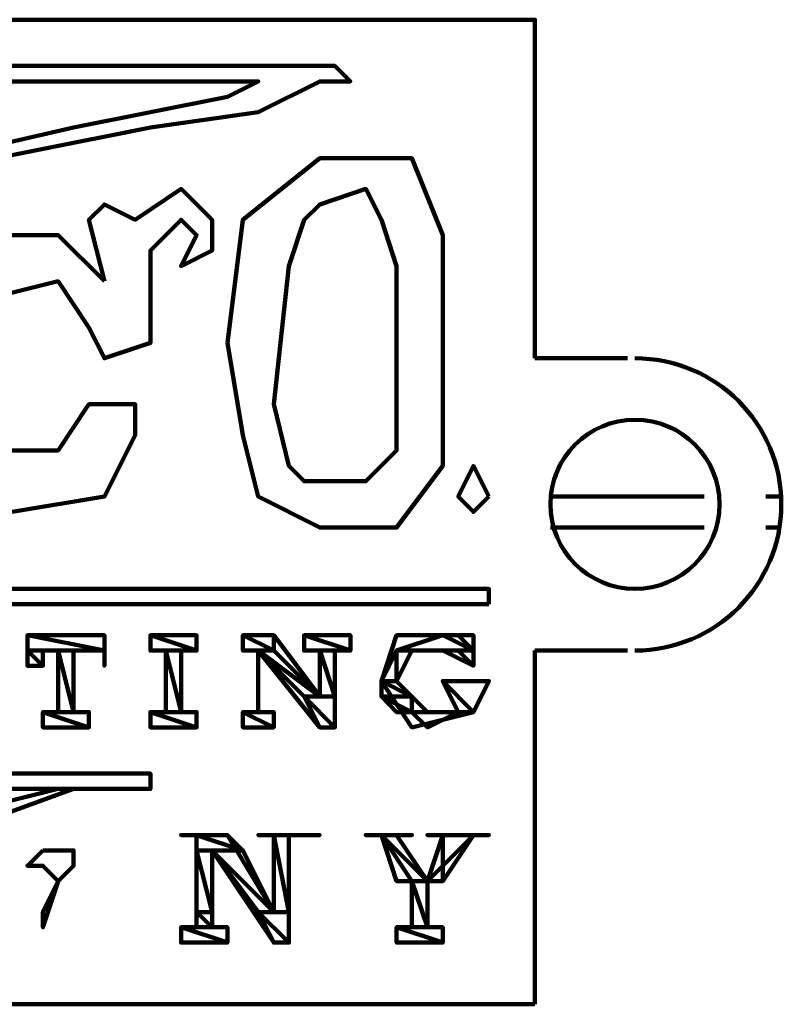
# Model space of a CAD drawing. Units: inches. Extents: x -10.7 to 19.3, y -36.3 to 48.
# Drawn here: x 4.6 to 5.4, y -1.7 to -0.7 of the extents above; entities that cross this region are included whole.
import ezdxf

# ---------------------------------------------------------------- set-up
doc = ezdxf.new("R2010")
doc.units = ezdxf.units.IN
doc.header["$MEASUREMENT"] = 0
doc.layers.add('Layer 1', color=7, linetype='Continuous')

# ---------------------------------------------------------------- blocks, each defined once
blk = doc.blocks.new('block 2')
at = {"layer": 'Layer 1', "color": 7, "lineweight": 211, "true_color": 0xffffff}
for points in [[(3.49375, -1.0553), (3.49375, -0.8538), (3.49375, -0.76086), (3.49375, -0.71425), (3.52489, -0.71425), (3.57135, -0.71425), (3.75721, -0.71425), (4.02067, -0.71425), (4.33076, -0.71425), (4.62503, -0.71425), (4.88864, -0.71425), (5.08983, -0.71425), (5.13646, -0.71425), (5.15179, -0.71425), (5.15179, -0.77635), (5.15179, -0.88477), (5.15179, -1.00868), (5.15179, -1.0553)], [(4.25298, -0.76086), (4.29978, -0.76086), (4.42352, -0.76086), (4.73344, -0.76086), (4.87299, -0.76086), (4.95028, -0.76086), (4.96593, -0.77635), (4.93495, -0.77635), (4.87299, -0.80733), (4.76442, -0.82282), (4.53194, -0.86929), (4.40803, -0.88477), (4.37706, -0.88477), (4.36172, -0.88477), (4.40803, -0.86929), (4.48564, -0.86929), (4.68713, -0.82282), (4.84201, -0.79184), (4.87299, -0.77635), (4.81089, -0.77635), (4.56292, -0.77635), (4.3151, -0.77635), (4.25298, -0.77635), (4.25298, -0.76086)], [(4.84201, -1.03981), (4.85767, -1.13274), (4.87299, -1.19469), (4.93495, -1.22583), (5.0124, -1.22583), (5.05885, -1.16372), (5.05885, -1.13274), (5.05885, -1.07079), (5.05885, -0.93123), (5.02787, -0.8538), (4.93495, -0.8538), (4.85767, -0.91574), (4.84201, -1.03981)], [(4.71811, -0.9777), (4.6715, -0.93123), (4.62503, -0.93123)], [(4.62503, -1.21018), (4.71811, -1.19469), (4.74909, -1.13274), (4.74909, -1.1016), (4.70247, -1.1016), (4.6715, -1.14823), (4.60954, -1.14823)], [(4.60954, -0.99319), (4.6715, -0.9777), (4.70247, -1.02417), (4.71811, -1.0553), (4.76442, -1.03981), (4.76442, -0.94689), (4.7954, -0.91574), (4.81089, -0.93123), (4.7954, -0.96238), (4.82654, -0.94689), (4.82654, -0.91574), (4.7954, -0.88477), (4.74909, -0.91574), (4.71811, -0.90025), (4.70247, -0.91574), (4.71811, -0.9777)], [(5.0124, -1.03981), (5.0124, -0.96238), (4.99706, -0.91574), (4.98142, -0.88477), (4.93495, -0.90025), (4.9193, -0.91574), (4.90397, -0.96238), (4.88864, -1.1016), (4.90397, -1.16372), (4.9193, -1.17921), (4.98142, -1.17921), (5.0124, -1.14823), (5.0124, -1.13274), (5.0124, -1.1016), (5.0124, -1.03981)], [(5.24504, -1.0553), (5.15179, -1.0553)], [(5.10548, -1.19469), (5.08983, -1.21018), (5.0745, -1.19469), (5.08983, -1.16372), (5.10548, -1.19469)], [(5.16728, -1.19469), (5.32232, -1.19469)], [(5.38443, -1.19469), (5.39992, -1.19469)], [(5.16728, -1.22583), (5.32232, -1.22583)], [(5.38443, -1.22583), (5.39992, -1.22583)], [(5.10548, -1.30311), (5.05885, -1.30311), (4.95028, -1.30311), (4.81089, -1.30311), (4.60954, -1.30311), (4.1912, -1.30311), (3.81916, -1.30311), (3.67977, -1.30311), (3.587, -1.30311), (3.57135, -1.30311), (3.57135, -1.28762), (3.61766, -1.28762), (3.71074, -1.28762), (3.86563, -1.28762), (4.05164, -1.28762), (4.48564, -1.28762), (4.85767, -1.28762), (4.99706, -1.28762), (5.0745, -1.28762), (5.10548, -1.28762), (5.10548, -1.30311)], [(4.71811, -1.34973), (4.64052, -1.33426), (4.71811, -1.33426), (4.71811, -1.34973)], [(4.64052, -1.34973), (4.71811, -1.34973), (4.64052, -1.33426), (4.64052, -1.34973)], [(4.71811, -1.34973), (4.64052, -1.33426), (4.71811, -1.33426), (4.71811, -1.34973)], [(4.64052, -1.34973), (4.71811, -1.34973), (4.64052, -1.33426), (4.64052, -1.34973)], [(4.6715, -1.41169), (4.6715, -1.34973), (4.65617, -1.34973), (4.65617, -1.36507), (4.64052, -1.36507), (4.64052, -1.33426), (4.71811, -1.33426), (4.71811, -1.36507)], [(4.81089, -1.34973), (4.76442, -1.33426), (4.81089, -1.33426), (4.81089, -1.34973)], [(4.76442, -1.34973), (4.81089, -1.34973), (4.76442, -1.33426), (4.76442, -1.34973)], [(4.81089, -1.34973), (4.76442, -1.33426), (4.81089, -1.33426), (4.81089, -1.34973)], [(4.76442, -1.34973), (4.81089, -1.34973), (4.76442, -1.33426), (4.76442, -1.34973)], [(4.77991, -1.41169), (4.77991, -1.34973), (4.76442, -1.34973), (4.76442, -1.33426), (4.81089, -1.33426), (4.81089, -1.34973), (4.7954, -1.34973), (4.7954, -1.41169), (4.81089, -1.41169), (4.81089, -1.42718), (4.76442, -1.42718), (4.76442, -1.41169), (4.77991, -1.41169)], [(4.88864, -1.34973), (4.85767, -1.33426), (4.88864, -1.33426), (4.88864, -1.34973)], [(4.85767, -1.34973), (4.88864, -1.34973), (4.85767, -1.33426), (4.85767, -1.34973)], [(4.88864, -1.34973), (4.85767, -1.33426), (4.88864, -1.33426), (4.88864, -1.34973)], [(4.85767, -1.34973), (4.88864, -1.34973), (4.85767, -1.33426), (4.85767, -1.34973)], [(4.87299, -1.41169), (4.85767, -1.41169), (4.85767, -1.42718), (4.88864, -1.42718), (4.88864, -1.41169), (4.87299, -1.41169), (4.87299, -1.34973), (4.85767, -1.34973), (4.85767, -1.33426), (4.88864, -1.33426), (4.93495, -1.39604), (4.93495, -1.34973), (4.9193, -1.34973), (4.9193, -1.33426), (4.96593, -1.33426), (4.96593, -1.34973), (4.95028, -1.34973), (4.95028, -1.42718), (4.93495, -1.42718), (4.87299, -1.34973), (4.87299, -1.41169)], [(4.96593, -1.34973), (4.9193, -1.33426), (4.96593, -1.33426), (4.96593, -1.34973)], [(4.9193, -1.34973), (4.96593, -1.34973), (4.9193, -1.33426), (4.9193, -1.34973)], [(4.96593, -1.34973), (4.9193, -1.33426), (4.96593, -1.33426), (4.96593, -1.34973)], [(4.9193, -1.34973), (4.96593, -1.34973), (4.9193, -1.33426), (4.9193, -1.34973)], [(5.05885, -1.38056), (5.10548, -1.38056), (5.08983, -1.41169), (5.02787, -1.42718), (4.99706, -1.38056), (5.0124, -1.33426), (5.0745, -1.33426), (5.08983, -1.34973), (5.08983, -1.36507), (5.05885, -1.34973), (5.02787, -1.34973), (5.0124, -1.38056), (5.04352, -1.41169), (5.0745, -1.41169), (5.05885, -1.38056)], [(5.0124, -1.34973), (5.08983, -1.34973), (5.05885, -1.33426), (5.0124, -1.34973)], [(5.0124, -1.34973), (5.08983, -1.34973), (5.05885, -1.33426), (5.0124, -1.34973)], [(5.08983, -1.34973), (5.05885, -1.33426), (5.08983, -1.33426), (5.08983, -1.34973)], [(5.08983, -1.34973), (5.05885, -1.33426), (5.08983, -1.33426), (5.08983, -1.34973)], [(4.65617, -1.36507), (4.64052, -1.34973), (4.65617, -1.34973), (4.65617, -1.36507)], [(4.64052, -1.36507), (4.65617, -1.36507), (4.64052, -1.34973), (4.64052, -1.36507)], [(4.65617, -1.36507), (4.64052, -1.34973), (4.65617, -1.34973), (4.65617, -1.36507)], [(4.64052, -1.36507), (4.65617, -1.36507), (4.64052, -1.34973), (4.64052, -1.36507)], [(4.71811, -1.36507), (4.71811, -1.34973), (4.68713, -1.34973), (4.68713, -1.41169), (4.70247, -1.41169), (4.70247, -1.42718), (4.65617, -1.42718), (4.65617, -1.41169), (4.6715, -1.41169)], [(4.68713, -1.41169), (4.6715, -1.34973), (4.68713, -1.34973), (4.68713, -1.41169)], [(4.6715, -1.41169), (4.68713, -1.41169), (4.6715, -1.34973), (4.6715, -1.41169)], [(4.68713, -1.41169), (4.6715, -1.34973), (4.68713, -1.34973), (4.68713, -1.41169)], [(4.6715, -1.41169), (4.68713, -1.41169), (4.6715, -1.34973), (4.6715, -1.41169)], [(4.7954, -1.41169), (4.77991, -1.34973), (4.7954, -1.34973), (4.7954, -1.41169)], [(4.77991, -1.41169), (4.7954, -1.41169), (4.77991, -1.34973), (4.77991, -1.41169)], [(4.7954, -1.41169), (4.77991, -1.34973), (4.7954, -1.34973), (4.7954, -1.41169)], [(4.77991, -1.41169), (4.7954, -1.41169), (4.77991, -1.34973), (4.77991, -1.41169)], [(4.93495, -1.39604), (4.87299, -1.34973), (4.88864, -1.34973), (4.93495, -1.39604)], [(4.9193, -1.39604), (4.93495, -1.39604), (4.87299, -1.34973), (4.9193, -1.39604)], [(4.93495, -1.39604), (4.87299, -1.34973), (4.88864, -1.34973), (4.93495, -1.39604)], [(4.9193, -1.39604), (4.93495, -1.39604), (4.87299, -1.34973), (4.9193, -1.39604)], [(4.95028, -1.39604), (4.93495, -1.34973), (4.95028, -1.34973), (4.95028, -1.39604)], [(4.93495, -1.39604), (4.95028, -1.39604), (4.93495, -1.34973), (4.93495, -1.39604)], [(4.95028, -1.39604), (4.93495, -1.34973), (4.95028, -1.34973), (4.95028, -1.39604)], [(4.93495, -1.39604), (4.95028, -1.39604), (4.93495, -1.34973), (4.93495, -1.39604)], [(4.99706, -1.38056), (5.0124, -1.38056), (5.0124, -1.34973), (4.99706, -1.38056)], [(4.99706, -1.38056), (5.0124, -1.38056), (5.0124, -1.34973), (4.99706, -1.38056)], [(5.02787, -1.34973), (5.0124, -1.34973), (5.0745, -1.34973), (5.02787, -1.34973)], [(5.02787, -1.34973), (5.0124, -1.34973), (5.0745, -1.34973), (5.02787, -1.34973)], [(5.0124, -1.38056), (5.0124, -1.34973), (5.02787, -1.34973), (5.0124, -1.38056)], [(5.0124, -1.38056), (5.0124, -1.34973), (5.02787, -1.34973), (5.0124, -1.38056)], [(5.08983, -1.34973), (5.0745, -1.34973), (5.08983, -1.36507), (5.08983, -1.34973)], [(5.08983, -1.34973), (5.0745, -1.34973), (5.08983, -1.36507), (5.08983, -1.34973)], [(5.15179, -1.34973), (5.15179, -1.42718), (5.15179, -1.53559), (5.15179, -1.64402), (5.15179, -1.70612)], [(5.24504, -1.34973), (5.15179, -1.34973)], [(4.71811, -1.36507), (4.71811, -1.36507)], [(5.08983, -1.36507), (5.08983, -1.36507)], [(5.08983, -1.36507), (5.08983, -1.36507)], [(5.02787, -1.39604), (4.99706, -1.38056), (5.0124, -1.38056), (5.02787, -1.39604)], [(4.99706, -1.39604), (5.02787, -1.39604), (4.99706, -1.38056), (4.99706, -1.39604)], [(5.02787, -1.39604), (4.99706, -1.38056), (5.0124, -1.38056), (5.02787, -1.39604)], [(4.99706, -1.39604), (5.02787, -1.39604), (4.99706, -1.38056), (4.99706, -1.39604)], [(5.08983, -1.41169), (5.05885, -1.38056), (5.10548, -1.38056), (5.08983, -1.41169)], [(5.0745, -1.41169), (5.08983, -1.41169), (5.05885, -1.38056), (5.0745, -1.41169)], [(5.08983, -1.41169), (5.05885, -1.38056), (5.10548, -1.38056), (5.08983, -1.41169)], [(5.0745, -1.41169), (5.08983, -1.41169), (5.05885, -1.38056), (5.0745, -1.41169)], [(4.95028, -1.42718), (4.9193, -1.39604), (4.95028, -1.39604), (4.95028, -1.42718)], [(4.93495, -1.42718), (4.95028, -1.42718), (4.9193, -1.39604), (4.93495, -1.42718)], [(4.95028, -1.42718), (4.9193, -1.39604), (4.95028, -1.39604), (4.95028, -1.42718)], [(4.93495, -1.42718), (4.95028, -1.42718), (4.9193, -1.39604), (4.93495, -1.42718)], [(5.02787, -1.41169), (4.99706, -1.39604), (5.02787, -1.39604), (5.02787, -1.41169)], [(5.0124, -1.41169), (5.02787, -1.41169), (4.99706, -1.39604), (5.0124, -1.41169)], [(5.02787, -1.41169), (4.99706, -1.39604), (5.02787, -1.39604), (5.02787, -1.41169)], [(5.0124, -1.41169), (5.02787, -1.41169), (4.99706, -1.39604), (5.0124, -1.41169)], [(4.70247, -1.42718), (4.65617, -1.41169), (4.70247, -1.41169), (4.70247, -1.42718)], [(4.65617, -1.42718), (4.70247, -1.42718), (4.65617, -1.41169), (4.65617, -1.42718)], [(4.70247, -1.42718), (4.65617, -1.41169), (4.70247, -1.41169), (4.70247, -1.42718)], [(4.65617, -1.42718), (4.70247, -1.42718), (4.65617, -1.41169), (4.65617, -1.42718)], [(4.81089, -1.42718), (4.76442, -1.41169), (4.81089, -1.41169), (4.81089, -1.42718)], [(4.76442, -1.42718), (4.81089, -1.42718), (4.76442, -1.41169), (4.76442, -1.42718)], [(4.81089, -1.42718), (4.76442, -1.41169), (4.81089, -1.41169), (4.81089, -1.42718)], [(4.76442, -1.42718), (4.81089, -1.42718), (4.76442, -1.41169), (4.76442, -1.42718)], [(4.88864, -1.42718), (4.85767, -1.41169), (4.88864, -1.41169), (4.88864, -1.42718)], [(4.85767, -1.42718), (4.88864, -1.42718), (4.85767, -1.41169), (4.85767, -1.42718)], [(4.88864, -1.42718), (4.85767, -1.41169), (4.88864, -1.41169), (4.88864, -1.42718)], [(4.85767, -1.42718), (4.88864, -1.42718), (4.85767, -1.41169), (4.85767, -1.42718)], [(5.02787, -1.41169), (5.04352, -1.41169), (5.0124, -1.41169), (5.02787, -1.41169)], [(5.0124, -1.41169), (5.02787, -1.41169), (5.04352, -1.41169), (5.0124, -1.41169)], [(5.02787, -1.41169), (5.04352, -1.41169), (5.0124, -1.41169), (5.02787, -1.41169)], [(5.0124, -1.41169), (5.02787, -1.41169), (5.04352, -1.41169), (5.0124, -1.41169)], [(5.02787, -1.41169), (5.0745, -1.41169), (5.04352, -1.42718), (5.02787, -1.41169)], [(5.02787, -1.41169), (5.0745, -1.41169), (5.04352, -1.42718), (5.02787, -1.41169)], [(4.81089, -1.62853), (4.81089, -1.53559), (4.7954, -1.53559)], [(4.7954, -1.53559), (4.7954, -1.53559)], [(4.7954, -1.53559), (4.84201, -1.53559), (4.88864, -1.6132), (4.88864, -1.53559), (4.87299, -1.53559)], [(4.93495, -1.53559), (4.90397, -1.53559), (4.90397, -1.64402), (4.88864, -1.64402), (4.82654, -1.55108), (4.82654, -1.62853), (4.84201, -1.62853), (4.84201, -1.64402), (4.7954, -1.64402), (4.7954, -1.62853), (4.81089, -1.62853), (4.81089, -1.53559), (4.7954, -1.53559)], [(4.7954, -1.53559), (4.7954, -1.53559)], [(4.7954, -1.53559), (4.84201, -1.53559), (4.88864, -1.6132), (4.88864, -1.53559), (4.87299, -1.53559)], [(4.93495, -1.53559), (4.90397, -1.53559), (4.90397, -1.64402), (4.88864, -1.64402), (4.82654, -1.55108), (4.82654, -1.62853), (4.84201, -1.62853), (4.84201, -1.64402), (4.7954, -1.64402), (4.7954, -1.62853), (4.81089, -1.62853)], [(4.85767, -1.55108), (4.81089, -1.53559), (4.84201, -1.53559), (4.85767, -1.55108)], [(4.81089, -1.55108), (4.85767, -1.55108), (4.81089, -1.53559), (4.81089, -1.55108)], [(4.85767, -1.55108), (4.81089, -1.53559), (4.84201, -1.53559), (4.85767, -1.55108)], [(4.81089, -1.55108), (4.85767, -1.55108), (4.81089, -1.53559), (4.81089, -1.55108)], [(4.87299, -1.53559), (4.87299, -1.53559)], [(4.87299, -1.53559), (4.93495, -1.53559)], [(4.87299, -1.53559), (4.87299, -1.53559)], [(4.87299, -1.53559), (4.93495, -1.53559)], [(4.90397, -1.6132), (4.88864, -1.53559), (4.90397, -1.53559), (4.90397, -1.6132)], [(4.88864, -1.6132), (4.90397, -1.6132), (4.88864, -1.53559), (4.88864, -1.6132)], [(4.90397, -1.6132), (4.88864, -1.53559), (4.90397, -1.53559), (4.90397, -1.6132)], [(4.88864, -1.6132), (4.90397, -1.6132), (4.88864, -1.53559), (4.88864, -1.6132)], [(4.93495, -1.53559), (4.93495, -1.53559)], [(4.93495, -1.53559), (4.93495, -1.53559)], [(5.02787, -1.62853), (5.02787, -1.58206), (4.99706, -1.53559), (4.98142, -1.53559)], [(4.98142, -1.53559), (4.98142, -1.53559)], [(4.98142, -1.53559), (5.02787, -1.53559)], [(5.10548, -1.53559), (5.08983, -1.53559), (5.04352, -1.58206), (5.04352, -1.62853), (5.05885, -1.62853), (5.05885, -1.64402), (5.0124, -1.64402), (5.0124, -1.62853), (5.02787, -1.62853), (5.02787, -1.58206), (4.99706, -1.53559), (4.98142, -1.53559)], [(4.98142, -1.53559), (4.98142, -1.53559)], [(4.98142, -1.53559), (5.02787, -1.53559)], [(5.04352, -1.58206), (4.99706, -1.53559), (5.0124, -1.53559), (5.04352, -1.58206)], [(5.0124, -1.58206), (5.04352, -1.58206), (4.99706, -1.53559), (5.0124, -1.58206)], [(5.04352, -1.58206), (4.99706, -1.53559), (5.0124, -1.53559), (5.04352, -1.58206)], [(5.0124, -1.58206), (5.04352, -1.58206), (4.99706, -1.53559), (5.0124, -1.58206)], [(5.02787, -1.53559), (5.0124, -1.53559), (5.04352, -1.58206), (5.05885, -1.53559), (5.04352, -1.53559)], [(5.02787, -1.53559), (5.0124, -1.53559), (5.04352, -1.58206), (5.05885, -1.53559), (5.04352, -1.53559)], [(5.10548, -1.53559), (5.08983, -1.53559), (5.04352, -1.58206), (5.04352, -1.62853), (5.05885, -1.62853), (5.05885, -1.64402), (5.0124, -1.64402), (5.0124, -1.62853), (5.02787, -1.62853)], [(5.02787, -1.53559), (5.02787, -1.53559)], [(5.02787, -1.53559), (5.02787, -1.53559)], [(5.04352, -1.58206), (5.05885, -1.58206), (5.05885, -1.53559), (5.04352, -1.58206)], [(5.04352, -1.58206), (5.05885, -1.58206), (5.05885, -1.53559), (5.04352, -1.58206)], [(5.04352, -1.53559), (5.04352, -1.53559)], [(5.04352, -1.53559), (5.10548, -1.53559)], [(5.04352, -1.53559), (5.04352, -1.53559)], [(5.04352, -1.53559), (5.10548, -1.53559)], [(5.05885, -1.58206), (5.05885, -1.53559), (5.08983, -1.53559), (5.05885, -1.58206)], [(5.05885, -1.58206), (5.05885, -1.53559), (5.08983, -1.53559), (5.05885, -1.58206)], [(5.10548, -1.53559), (5.10548, -1.53559)], [(5.10548, -1.53559), (5.10548, -1.53559)], [(4.65617, -1.55108), (4.68713, -1.55108), (4.68713, -1.56657), (4.6715, -1.58206), (4.65617, -1.62853), (4.65617, -1.6132), (4.6715, -1.58206), (4.65617, -1.56657), (4.64052, -1.56657), (4.65617, -1.55108)], [(4.82654, -1.6132), (4.81089, -1.55108), (4.82654, -1.55108), (4.82654, -1.6132)], [(4.81089, -1.6132), (4.82654, -1.6132), (4.81089, -1.55108), (4.81089, -1.6132)], [(4.82654, -1.6132), (4.81089, -1.55108), (4.82654, -1.55108), (4.82654, -1.6132)], [(4.81089, -1.6132), (4.82654, -1.6132), (4.81089, -1.55108), (4.81089, -1.6132)], [(4.88864, -1.6132), (4.82654, -1.55108), (4.85767, -1.55108), (4.88864, -1.6132)], [(4.87299, -1.6132), (4.88864, -1.6132), (4.82654, -1.55108), (4.87299, -1.6132)], [(4.88864, -1.6132), (4.82654, -1.55108), (4.85767, -1.55108), (4.88864, -1.6132)], [(4.87299, -1.6132), (4.88864, -1.6132), (4.82654, -1.55108), (4.87299, -1.6132)], [(5.02787, -1.58206), (5.0124, -1.58206), (5.04352, -1.58206), (5.02787, -1.58206)], [(5.02787, -1.58206), (5.0124, -1.58206), (5.04352, -1.58206), (5.02787, -1.58206)], [(5.0124, -1.58206), (5.05885, -1.58206), (5.04352, -1.58206), (5.0124, -1.58206)], [(5.0124, -1.58206), (5.05885, -1.58206), (5.04352, -1.58206), (5.0124, -1.58206)], [(5.04352, -1.62853), (5.02787, -1.58206), (5.04352, -1.58206), (5.04352, -1.62853)], [(5.02787, -1.62853), (5.04352, -1.62853), (5.02787, -1.58206), (5.02787, -1.62853)], [(5.04352, -1.62853), (5.02787, -1.58206), (5.04352, -1.58206), (5.04352, -1.62853)], [(5.02787, -1.62853), (5.04352, -1.62853), (5.02787, -1.58206), (5.02787, -1.62853)], [(4.82654, -1.62853), (4.81089, -1.6132), (4.82654, -1.6132), (4.82654, -1.62853)], [(4.81089, -1.62853), (4.82654, -1.62853), (4.81089, -1.6132), (4.81089, -1.62853)], [(4.82654, -1.62853), (4.81089, -1.6132), (4.82654, -1.6132), (4.82654, -1.62853)], [(4.81089, -1.62853), (4.82654, -1.62853), (4.81089, -1.6132), (4.81089, -1.62853)], [(4.90397, -1.64402), (4.87299, -1.6132), (4.90397, -1.6132), (4.90397, -1.64402)], [(4.88864, -1.64402), (4.90397, -1.64402), (4.87299, -1.6132), (4.88864, -1.64402)], [(4.90397, -1.64402), (4.87299, -1.6132), (4.90397, -1.6132), (4.90397, -1.64402)], [(4.88864, -1.64402), (4.90397, -1.64402), (4.87299, -1.6132), (4.88864, -1.64402)], [(4.84201, -1.64402), (4.7954, -1.62853), (4.84201, -1.62853), (4.84201, -1.64402)], [(4.7954, -1.64402), (4.84201, -1.64402), (4.7954, -1.62853), (4.7954, -1.64402)], [(4.84201, -1.64402), (4.7954, -1.62853), (4.84201, -1.62853), (4.84201, -1.64402)], [(4.7954, -1.64402), (4.84201, -1.64402), (4.7954, -1.62853), (4.7954, -1.64402)], [(5.05885, -1.64402), (5.0124, -1.62853), (5.05885, -1.62853), (5.05885, -1.64402)], [(5.0124, -1.64402), (5.05885, -1.64402), (5.0124, -1.62853), (5.0124, -1.64402)], [(5.05885, -1.64402), (5.0124, -1.62853), (5.05885, -1.62853), (5.05885, -1.64402)], [(5.0124, -1.64402), (5.05885, -1.64402), (5.0124, -1.62853), (5.0124, -1.64402)], [(3.49375, -1.70612), (5.15179, -1.70612)]]:
    blk.add_lwpolyline(points, dxfattribs=at)
for points, knots in [([(5.25254, -1.34973), (5.33397, -1.34973), (5.39992, -1.28379), (5.39992, -1.20237), (5.39992, -1.12109), (5.33397, -1.0553), (5.25254, -1.0553)], [0, 0, 0, 0, 1, 1, 1, 2, 2, 2, 2]), ([(5.25254, -1.11726), (5.20559, -1.11726), (5.16728, -1.15541), (5.16728, -1.20237), (5.16728, -1.24946), (5.20559, -1.28762), (5.25254, -1.28762), (5.29964, -1.28762), (5.33781, -1.24946), (5.33781, -1.20237), (5.33781, -1.15541), (5.29964, -1.11726), (5.25254, -1.11726)], [0, 0, 0, 0, 1, 1, 1, 2, 2, 2, 3, 3, 3, 4, 4, 4, 4]), ([(5.08983, -1.33426), (5.08983, -1.33426), (5.05885, -1.33426), (5.05885, -1.33426), (5.05885, -1.33426), (5.08983, -1.33426), (5.08983, -1.33426)], [0, 0, 0, 0, 1, 1, 1, 2, 2, 2, 2]), ([(5.08983, -1.33426), (5.08983, -1.33426), (5.05885, -1.33426), (5.05885, -1.33426), (5.05885, -1.33426), (5.08983, -1.33426), (5.08983, -1.33426)], [0, 0, 0, 0, 1, 1, 1, 2, 2, 2, 2]), ([(4.71811, -1.36507), (4.71811, -1.36507), (4.71811, -1.36507), (4.71811, -1.36507), (4.71811, -1.36507), (4.71811, -1.34973), (4.71811, -1.34973), (4.71811, -1.34973), (4.71811, -1.36507), (4.71811, -1.36507)], [0, 0, 0, 0, 1, 1, 1, 2, 2, 2, 3, 3, 3, 3]), ([(4.71811, -1.34973), (4.71811, -1.34973), (4.71811, -1.36507), (4.71811, -1.36507), (4.71811, -1.36507), (4.71811, -1.34973), (4.71811, -1.34973)], [0, 0, 0, 0, 1, 1, 1, 2, 2, 2, 2]), ([(4.71811, -1.36507), (4.71811, -1.36507), (4.71811, -1.36507), (4.71811, -1.36507), (4.71811, -1.36507), (4.71811, -1.34973), (4.71811, -1.34973), (4.71811, -1.34973), (4.71811, -1.36507), (4.71811, -1.36507)], [0, 0, 0, 0, 1, 1, 1, 2, 2, 2, 3, 3, 3, 3]), ([(4.71811, -1.34973), (4.71811, -1.34973), (4.71811, -1.36507), (4.71811, -1.36507), (4.71811, -1.36507), (4.71811, -1.34973), (4.71811, -1.34973)], [0, 0, 0, 0, 1, 1, 1, 2, 2, 2, 2]), ([(4.88864, -1.34973), (4.88864, -1.34973), (4.88864, -1.34973), (4.88864, -1.34973), (4.88864, -1.34973), (4.87299, -1.34973), (4.87299, -1.34973), (4.87299, -1.34973), (4.88864, -1.34973), (4.88864, -1.34973)], [0, 0, 0, 0, 1, 1, 1, 2, 2, 2, 3, 3, 3, 3]), ([(4.87299, -1.34973), (4.87299, -1.34973), (4.88864, -1.34973), (4.88864, -1.34973), (4.88864, -1.34973), (4.87299, -1.34973), (4.87299, -1.34973)], [0, 0, 0, 0, 1, 1, 1, 2, 2, 2, 2]), ([(4.88864, -1.34973), (4.88864, -1.34973), (4.88864, -1.34973), (4.88864, -1.34973), (4.88864, -1.34973), (4.87299, -1.34973), (4.87299, -1.34973), (4.87299, -1.34973), (4.88864, -1.34973), (4.88864, -1.34973)], [0, 0, 0, 0, 1, 1, 1, 2, 2, 2, 3, 3, 3, 3]), ([(4.87299, -1.34973), (4.87299, -1.34973), (4.88864, -1.34973), (4.88864, -1.34973), (4.88864, -1.34973), (4.87299, -1.34973), (4.87299, -1.34973)], [0, 0, 0, 0, 1, 1, 1, 2, 2, 2, 2]), ([(4.87299, -1.39604), (4.87299, -1.39604), (4.87299, -1.39604), (4.87299, -1.39604), (4.87299, -1.39604), (4.87299, -1.34973), (4.87299, -1.34973), (4.87299, -1.34973), (4.87299, -1.39604), (4.87299, -1.39604)], [0, 0, 0, 0, 1, 1, 1, 2, 2, 2, 3, 3, 3, 3]), ([(4.87299, -1.34973), (4.87299, -1.34973), (4.87299, -1.39604), (4.87299, -1.39604), (4.87299, -1.39604), (4.87299, -1.34973), (4.87299, -1.34973)], [0, 0, 0, 0, 1, 1, 1, 2, 2, 2, 2]), ([(4.87299, -1.39604), (4.87299, -1.39604), (4.87299, -1.39604), (4.87299, -1.39604), (4.87299, -1.39604), (4.87299, -1.34973), (4.87299, -1.34973), (4.87299, -1.34973), (4.87299, -1.39604), (4.87299, -1.39604)], [0, 0, 0, 0, 1, 1, 1, 2, 2, 2, 3, 3, 3, 3]), ([(4.87299, -1.34973), (4.87299, -1.34973), (4.87299, -1.39604), (4.87299, -1.39604), (4.87299, -1.39604), (4.87299, -1.34973), (4.87299, -1.34973)], [0, 0, 0, 0, 1, 1, 1, 2, 2, 2, 2]), ([(5.08983, -1.34973), (5.08983, -1.34973), (5.0124, -1.34973), (5.0124, -1.34973), (5.0124, -1.34973), (5.08983, -1.34973), (5.08983, -1.34973)], [0, 0, 0, 0, 1, 1, 1, 2, 2, 2, 2]), ([(5.08983, -1.34973), (5.08983, -1.34973), (5.08983, -1.34973), (5.08983, -1.34973), (5.08983, -1.34973), (5.0124, -1.34973), (5.0124, -1.34973), (5.0124, -1.34973), (5.08983, -1.34973), (5.08983, -1.34973)], [0, 0, 0, 0, 1, 1, 1, 2, 2, 2, 3, 3, 3, 3]), ([(5.08983, -1.34973), (5.08983, -1.34973), (5.0124, -1.34973), (5.0124, -1.34973), (5.0124, -1.34973), (5.08983, -1.34973), (5.08983, -1.34973)], [0, 0, 0, 0, 1, 1, 1, 2, 2, 2, 2]), ([(5.08983, -1.34973), (5.08983, -1.34973), (5.08983, -1.34973), (5.08983, -1.34973), (5.08983, -1.34973), (5.0124, -1.34973), (5.0124, -1.34973), (5.0124, -1.34973), (5.08983, -1.34973), (5.08983, -1.34973)], [0, 0, 0, 0, 1, 1, 1, 2, 2, 2, 3, 3, 3, 3]), ([(5.02787, -1.34973), (5.02787, -1.34973), (5.02787, -1.34973), (5.02787, -1.34973), (5.02787, -1.34973), (5.0124, -1.34973), (5.0124, -1.34973), (5.0124, -1.34973), (5.02787, -1.34973), (5.02787, -1.34973)], [0, 0, 0, 0, 1, 1, 1, 2, 2, 2, 3, 3, 3, 3]), ([(5.02787, -1.34973), (5.02787, -1.34973), (5.02787, -1.34973), (5.02787, -1.34973), (5.02787, -1.34973), (5.0124, -1.34973), (5.0124, -1.34973), (5.0124, -1.34973), (5.02787, -1.34973), (5.02787, -1.34973)], [0, 0, 0, 0, 1, 1, 1, 2, 2, 2, 3, 3, 3, 3]), ([(5.0745, -1.34973), (5.0745, -1.34973), (5.08983, -1.34973), (5.08983, -1.34973), (5.08983, -1.34973), (5.0745, -1.34973), (5.0745, -1.34973)], [0, 0, 0, 0, 1, 1, 1, 2, 2, 2, 2]), ([(5.08983, -1.34973), (5.08983, -1.34973), (5.0745, -1.34973), (5.0745, -1.34973), (5.0745, -1.34973), (5.08983, -1.34973), (5.08983, -1.34973)], [0, 0, 0, 0, 1, 1, 1, 2, 2, 2, 2]), ([(5.0745, -1.34973), (5.0745, -1.34973), (5.08983, -1.34973), (5.08983, -1.34973), (5.08983, -1.34973), (5.0745, -1.34973), (5.0745, -1.34973)], [0, 0, 0, 0, 1, 1, 1, 2, 2, 2, 2]), ([(5.08983, -1.34973), (5.08983, -1.34973), (5.0745, -1.34973), (5.0745, -1.34973), (5.0745, -1.34973), (5.08983, -1.34973), (5.08983, -1.34973)], [0, 0, 0, 0, 1, 1, 1, 2, 2, 2, 2]), ([(5.0745, -1.34973), (5.0745, -1.34973), (5.08983, -1.36507), (5.08983, -1.36507), (5.08983, -1.36507), (5.0745, -1.34973), (5.0745, -1.34973)], [0, 0, 0, 0, 1, 1, 1, 2, 2, 2, 2]), ([(5.0745, -1.34973), (5.0745, -1.34973), (5.08983, -1.36507), (5.08983, -1.36507), (5.08983, -1.36507), (5.0745, -1.34973), (5.0745, -1.34973)], [0, 0, 0, 0, 1, 1, 1, 2, 2, 2, 2]), ([(5.10548, -1.38056), (5.10548, -1.38056), (5.05885, -1.38056), (5.05885, -1.38056), (5.05885, -1.38056), (5.10548, -1.38056), (5.10548, -1.38056)], [0, 0, 0, 0, 1, 1, 1, 2, 2, 2, 2]), ([(5.10548, -1.38056), (5.10548, -1.38056), (5.05885, -1.38056), (5.05885, -1.38056), (5.05885, -1.38056), (5.10548, -1.38056), (5.10548, -1.38056)], [0, 0, 0, 0, 1, 1, 1, 2, 2, 2, 2]), ([(4.87299, -1.41169), (4.87299, -1.41169), (4.87299, -1.41169), (4.87299, -1.41169), (4.87299, -1.41169), (4.87299, -1.39604), (4.87299, -1.39604), (4.87299, -1.39604), (4.87299, -1.41169), (4.87299, -1.41169)], [0, 0, 0, 0, 1, 1, 1, 2, 2, 2, 3, 3, 3, 3]), ([(4.87299, -1.39604), (4.87299, -1.39604), (4.87299, -1.41169), (4.87299, -1.41169), (4.87299, -1.41169), (4.87299, -1.39604), (4.87299, -1.39604)], [0, 0, 0, 0, 1, 1, 1, 2, 2, 2, 2]), ([(4.87299, -1.41169), (4.87299, -1.41169), (4.87299, -1.41169), (4.87299, -1.41169), (4.87299, -1.41169), (4.87299, -1.39604), (4.87299, -1.39604), (4.87299, -1.39604), (4.87299, -1.41169), (4.87299, -1.41169)], [0, 0, 0, 0, 1, 1, 1, 2, 2, 2, 3, 3, 3, 3]), ([(4.87299, -1.39604), (4.87299, -1.39604), (4.87299, -1.41169), (4.87299, -1.41169), (4.87299, -1.41169), (4.87299, -1.39604), (4.87299, -1.39604)], [0, 0, 0, 0, 1, 1, 1, 2, 2, 2, 2]), ([(5.0745, -1.41169), (5.0745, -1.41169), (5.04352, -1.41169), (5.04352, -1.41169), (5.04352, -1.41169), (5.0745, -1.41169), (5.0745, -1.41169)], [0, 0, 0, 0, 1, 1, 1, 2, 2, 2, 2]), ([(5.0745, -1.41169), (5.0745, -1.41169), (5.04352, -1.41169), (5.04352, -1.41169), (5.04352, -1.41169), (5.0745, -1.41169), (5.0745, -1.41169)], [0, 0, 0, 0, 1, 1, 1, 2, 2, 2, 2]), ([(5.08983, -1.41169), (5.08983, -1.41169), (5.0745, -1.41169), (5.0745, -1.41169), (5.0745, -1.41169), (5.08983, -1.41169), (5.08983, -1.41169)], [0, 0, 0, 0, 1, 1, 1, 2, 2, 2, 2]), ([(5.08983, -1.41169), (5.08983, -1.41169), (5.08983, -1.41169), (5.08983, -1.41169), (5.08983, -1.41169), (5.0745, -1.41169), (5.0745, -1.41169), (5.0745, -1.41169), (5.08983, -1.41169), (5.08983, -1.41169)], [0, 0, 0, 0, 1, 1, 1, 2, 2, 2, 3, 3, 3, 3]), ([(5.08983, -1.41169), (5.08983, -1.41169), (5.0745, -1.41169), (5.0745, -1.41169), (5.0745, -1.41169), (5.08983, -1.41169), (5.08983, -1.41169)], [0, 0, 0, 0, 1, 1, 1, 2, 2, 2, 2]), ([(5.08983, -1.41169), (5.08983, -1.41169), (5.08983, -1.41169), (5.08983, -1.41169), (5.08983, -1.41169), (5.0745, -1.41169), (5.0745, -1.41169), (5.0745, -1.41169), (5.08983, -1.41169), (5.08983, -1.41169)], [0, 0, 0, 0, 1, 1, 1, 2, 2, 2, 3, 3, 3, 3]), ([(5.0745, -1.41169), (5.0745, -1.41169), (5.08983, -1.41169), (5.08983, -1.41169), (5.08983, -1.41169), (5.0745, -1.41169), (5.0745, -1.41169)], [0, 0, 0, 0, 1, 1, 1, 2, 2, 2, 2]), ([(5.0745, -1.41169), (5.0745, -1.41169), (5.08983, -1.41169), (5.08983, -1.41169), (5.08983, -1.41169), (5.0745, -1.41169), (5.0745, -1.41169)], [0, 0, 0, 0, 1, 1, 1, 2, 2, 2, 2]), ([(4.39239, -1.64402), (4.39239, -1.64402), (4.39239, -1.6132), (4.39239, -1.6132), (4.39239, -1.6132), (4.47015, -1.55108), (4.47015, -1.55108), (4.47015, -1.55108), (4.60954, -1.50463), (4.60954, -1.50463), (4.60954, -1.50463), (4.6715, -1.48914), (4.6715, -1.48914), (4.6715, -1.48914), (4.68713, -1.48914), (4.68713, -1.48914), (4.68713, -1.48914), (4.6715, -1.48914), (4.6715, -1.48914), (4.6715, -1.48914), (4.59389, -1.48914), (4.59389, -1.48914), (4.59389, -1.48914), (4.45449, -1.48914), (4.45449, -1.48914), (4.45449, -1.48914), (4.1912, -1.48914), (4.1912, -1.48914), (4.1912, -1.48914), (4.11392, -1.48914), (4.11392, -1.48914), (4.11392, -1.48914), (4.11392, -1.47365), (4.11392, -1.47365), (4.11392, -1.47365), (4.17555, -1.47365), (4.17555, -1.47365), (4.17555, -1.47365), (4.29978, -1.47365), (4.29978, -1.47365), (4.29978, -1.47365), (4.47015, -1.47365), (4.47015, -1.47365), (4.47015, -1.47365), (4.62503, -1.47365), (4.62503, -1.47365), (4.62503, -1.47365), (4.73344, -1.47365), (4.73344, -1.47365), (4.73344, -1.47365), (4.76442, -1.47365), (4.76442, -1.47365), (4.76442, -1.47365), (4.76442, -1.48914), (4.76442, -1.48914), (4.76442, -1.48914), (4.74909, -1.48914), (4.74909, -1.48914), (4.74909, -1.48914), (4.68713, -1.48914), (4.68713, -1.48914), (4.68713, -1.48914), (4.51662, -1.55108), (4.51662, -1.55108), (4.51662, -1.55108), (4.45449, -1.58206), (4.45449, -1.58206), (4.45449, -1.58206), (4.40803, -1.62853), (4.40803, -1.62853), (4.40803, -1.62853), (4.39239, -1.64402), (4.39239, -1.64402)], [0, 0, 0, 0, 1, 1, 1, 2, 2, 2, 3, 3, 3, 4, 4, 4, 5, 5, 5, 6, 6, 6, 7, 7, 7, 8, 8, 8, 9, 9, 9, 10, 10, 10, 11, 11, 11, 12, 12, 12, 13, 13, 13, 14, 14, 14, 15, 15, 15, 16, 16, 16, 17, 17, 17, 18, 18, 18, 19, 19, 19, 20, 20, 20, 21, 21, 21, 22, 22, 22, 23, 23, 23, 24, 24, 24, 24]), ([(4.84201, -1.53559), (4.84201, -1.53559), (4.84201, -1.53559), (4.84201, -1.53559), (4.84201, -1.53559), (4.7954, -1.53559), (4.7954, -1.53559), (4.7954, -1.53559), (4.84201, -1.53559), (4.84201, -1.53559)], [0, 0, 0, 0, 1, 1, 1, 2, 2, 2, 3, 3, 3, 3]), ([(4.7954, -1.53559), (4.7954, -1.53559), (4.84201, -1.53559), (4.84201, -1.53559), (4.84201, -1.53559), (4.7954, -1.53559), (4.7954, -1.53559)], [0, 0, 0, 0, 1, 1, 1, 2, 2, 2, 2]), ([(4.84201, -1.53559), (4.84201, -1.53559), (4.84201, -1.53559), (4.84201, -1.53559), (4.84201, -1.53559), (4.7954, -1.53559), (4.7954, -1.53559), (4.7954, -1.53559), (4.84201, -1.53559), (4.84201, -1.53559)], [0, 0, 0, 0, 1, 1, 1, 2, 2, 2, 3, 3, 3, 3]), ([(4.7954, -1.53559), (4.7954, -1.53559), (4.84201, -1.53559), (4.84201, -1.53559), (4.84201, -1.53559), (4.7954, -1.53559), (4.7954, -1.53559)], [0, 0, 0, 0, 1, 1, 1, 2, 2, 2, 2]), ([(4.93495, -1.53559), (4.93495, -1.53559), (4.93495, -1.53559), (4.93495, -1.53559), (4.93495, -1.53559), (4.87299, -1.53559), (4.87299, -1.53559), (4.87299, -1.53559), (4.93495, -1.53559), (4.93495, -1.53559)], [0, 0, 0, 0, 1, 1, 1, 2, 2, 2, 3, 3, 3, 3]), ([(4.87299, -1.53559), (4.87299, -1.53559), (4.93495, -1.53559), (4.93495, -1.53559), (4.93495, -1.53559), (4.87299, -1.53559), (4.87299, -1.53559)], [0, 0, 0, 0, 1, 1, 1, 2, 2, 2, 2]), ([(4.93495, -1.53559), (4.93495, -1.53559), (4.93495, -1.53559), (4.93495, -1.53559), (4.93495, -1.53559), (4.87299, -1.53559), (4.87299, -1.53559), (4.87299, -1.53559), (4.93495, -1.53559), (4.93495, -1.53559)], [0, 0, 0, 0, 1, 1, 1, 2, 2, 2, 3, 3, 3, 3]), ([(4.87299, -1.53559), (4.87299, -1.53559), (4.93495, -1.53559), (4.93495, -1.53559), (4.93495, -1.53559), (4.87299, -1.53559), (4.87299, -1.53559)], [0, 0, 0, 0, 1, 1, 1, 2, 2, 2, 2]), ([(5.02787, -1.53559), (5.02787, -1.53559), (5.02787, -1.53559), (5.02787, -1.53559), (5.02787, -1.53559), (4.98142, -1.53559), (4.98142, -1.53559), (4.98142, -1.53559), (5.02787, -1.53559), (5.02787, -1.53559)], [0, 0, 0, 0, 1, 1, 1, 2, 2, 2, 3, 3, 3, 3]), ([(4.98142, -1.53559), (4.98142, -1.53559), (5.02787, -1.53559), (5.02787, -1.53559), (5.02787, -1.53559), (4.98142, -1.53559), (4.98142, -1.53559)], [0, 0, 0, 0, 1, 1, 1, 2, 2, 2, 2]), ([(5.02787, -1.53559), (5.02787, -1.53559), (5.02787, -1.53559), (5.02787, -1.53559), (5.02787, -1.53559), (4.98142, -1.53559), (4.98142, -1.53559), (4.98142, -1.53559), (5.02787, -1.53559), (5.02787, -1.53559)], [0, 0, 0, 0, 1, 1, 1, 2, 2, 2, 3, 3, 3, 3]), ([(4.98142, -1.53559), (4.98142, -1.53559), (5.02787, -1.53559), (5.02787, -1.53559), (5.02787, -1.53559), (4.98142, -1.53559), (4.98142, -1.53559)], [0, 0, 0, 0, 1, 1, 1, 2, 2, 2, 2]), ([(5.10548, -1.53559), (5.10548, -1.53559), (5.10548, -1.53559), (5.10548, -1.53559), (5.10548, -1.53559), (5.04352, -1.53559), (5.04352, -1.53559), (5.04352, -1.53559), (5.10548, -1.53559), (5.10548, -1.53559)], [0, 0, 0, 0, 1, 1, 1, 2, 2, 2, 3, 3, 3, 3]), ([(5.04352, -1.53559), (5.04352, -1.53559), (5.10548, -1.53559), (5.10548, -1.53559), (5.10548, -1.53559), (5.04352, -1.53559), (5.04352, -1.53559)], [0, 0, 0, 0, 1, 1, 1, 2, 2, 2, 2]), ([(5.10548, -1.53559), (5.10548, -1.53559), (5.10548, -1.53559), (5.10548, -1.53559), (5.10548, -1.53559), (5.04352, -1.53559), (5.04352, -1.53559), (5.04352, -1.53559), (5.10548, -1.53559), (5.10548, -1.53559)], [0, 0, 0, 0, 1, 1, 1, 2, 2, 2, 3, 3, 3, 3]), ([(5.04352, -1.53559), (5.04352, -1.53559), (5.10548, -1.53559), (5.10548, -1.53559), (5.10548, -1.53559), (5.04352, -1.53559), (5.04352, -1.53559)], [0, 0, 0, 0, 1, 1, 1, 2, 2, 2, 2])]:
    blk.add_open_spline(points, degree=3, knots=knots, dxfattribs=at)

msp = doc.modelspace()

# ---------------------------------------------------------------- block references
at = {"layer": 'Layer 1'}
msp.add_blockref('block 2', (0, 0), dxfattribs=at)

doc.saveas('drawing.dxf')
